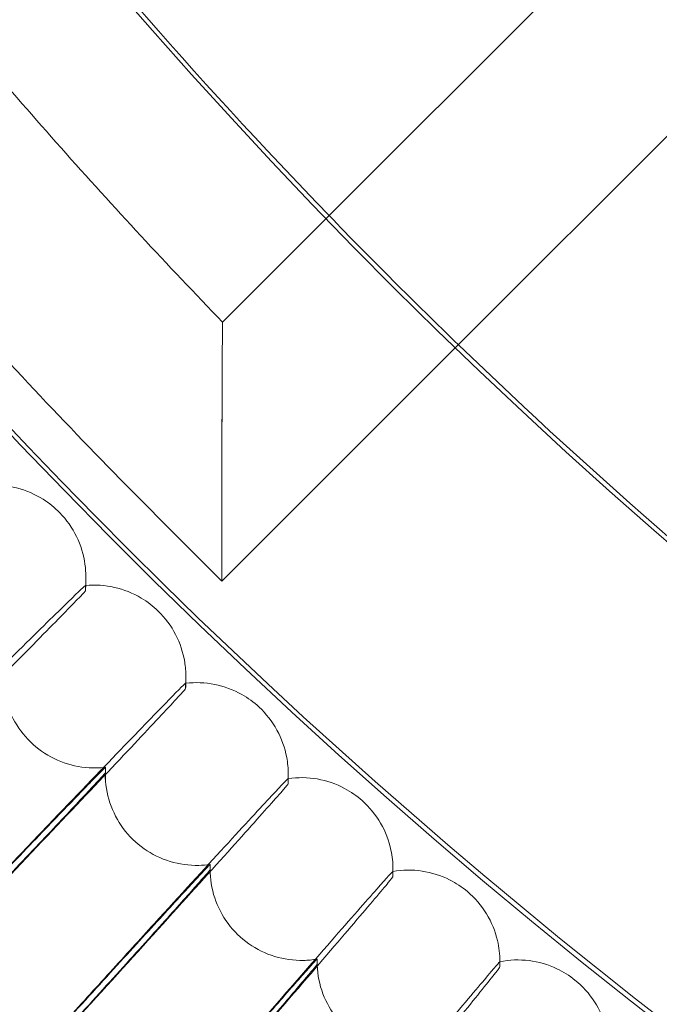
# Model space of a CAD drawing. Units: millimetres. Extents: x 3460 to 9163, y -2799 to 4551.
# Drawn here: x 4640 to 4696, y 494 to 580 of the extents above; entities that cross this region are included whole.
import ezdxf

# ---------------------------------------------------------------- set-up
doc = ezdxf.new("R2010")
doc.units = ezdxf.units.MM

# ---------------------------------------------------------------- blocks, each defined once
blk = doc.blocks.new('A$C71285002')
at = {"color": 0, "linetype": 'Continuous', "lineweight": 0}
for p, q in [((-1737.289, 566.752), (-1654.922, 649.12)), ((-1725.976, 555.438), (-1643.607, 637.807)), ((-1746.476, 557.565), (-1737.289, 566.752)), ((-1746.523, 534.891), (-1725.976, 555.438)), ((-1752.18, 540.547), (-1746.523, 534.891)), ((-1758.433, 535.285), (-1758.433, 534.825)), ((-1758.472, 534.037), (-1758.472, 534.497)), ((-1749.706, 525.482), (-1749.706, 525.941)), ((-1749.684, 526.536), (-1749.684, 526.077)), ((-1756.727, 518.001), (-1756.727, 517.542)), ((-1756.704, 518.596), (-1756.704, 518.137)), ((-1740.727, 518.001), (-1740.727, 517.542)), ((-1740.737, 517.14), (-1740.737, 517.599)), ((-1747.565, 509.686), (-1747.565, 509.226)), ((-1747.555, 510.088), (-1747.555, 509.628)), ((-1731.568, 509.017), (-1731.568, 509.477)), ((-1731.565, 509.686), (-1731.565, 509.226)), ((-1738.206, 501.594), (-1738.206, 501.134)), ((-1738.203, 501.803), (-1738.203, 501.343)), ((-1722.206, 501.594), (-1722.206, 501.134)), ((-1722.206, 501.119), (-1722.206, 501.578))]:
    blk.add_line(p, q, dxfattribs=at)
for centre, major_axis, ratio, start_param, end_param in [((-1400.046, 892.954), (-502.009, 0), 0.999971, -0.073452, 3.141593), ((-1400.046, 892.41), (-502.009, 0), 0.999971, 0.125063, 3.01653), ((-1400.046, 892.954), (469.01, 0), 0.999971, -2.587302, -2.372827), ((-1400.046, 892.954), (469.01, 0), 0.999971, -2.372827, -2.33871), ((-1400.046, 892.954), (469.01, 0), 0.999971, -2.33871, -2.124325), ((-1746.523, 546.204), (0, 11.314), 0, 1.57621, 4.717803)]:
    blk.add_ellipse(centre, major_axis=major_axis, ratio=ratio, start_param=start_param, end_param=end_param, dxfattribs=at)
at = {"color": 0, "linetype": 'Continuous', "lineweight": 0, "extrusion": (0, 0, -1)}
for centre, major_axis, ratio, start_param, end_param in [((-1400.046, 892.41), (469.01, 0), 0.999971, 0.133913, 3.00768), ((-1766.433, 535.285), (8, 0), 0.000005, 0, 0.000018), ((-1766.433, 534.825), (8, 0), 0.999971, 0, 0.098625), ((-1757.684, 526.077), (8, 0), 0.999971, 0, 0.074459), ((-1757.688, 526.536), (8.004, 0), 0.000004, 0, 0.000018), ((-1748.727, 517.542), (-8, 0), 0.999971, 0, 0.074459), ((-1748.73, 518.001), (-7.996, 0), 0.000006, 0, 0.000024), ((-1748.723, 518.001), (7.997, 0), 0.000004, 0, 0.000017), ((-1748.727, 517.542), (8, 0), 0.999971, 0, 0.050293), ((-1739.564, 509.686), (-8.002, 0), 0.000006, 0, 0.000024), ((-1739.565, 509.226), (-8, 0), 0.999971, 0, 0.050293), ((-1739.563, 509.686), (7.998, 0), 0.000004, 0, 0.000017), ((-1739.565, 509.226), (8, 0), 0.999971, 0, 0.026127), ((-1730.202, 501.594), (-8.004, 0), 0.000006, 0, 0.000023), ((-1730.201, 501.594), (7.996, 0), 0.000004, 0, 0.000016), ((-1730.206, 501.134), (-8, 0), 0.999971, 0, 0.026127), ((-1730.206, 501.134), (8, 0), 0.999971, 0, 0.001961)]:
    blk.add_ellipse(centre, major_axis=major_axis, ratio=ratio, start_param=start_param, end_param=end_param, dxfattribs=at)
at = {"color": 0, "linetype": 'Continuous', "lineweight": 0}
for points, knots in [([(-808.046, 892.682), (-808.046, 955.827), (-818.235, 1018.961), (-857.963, 1138.839), (-887.495, 1195.563), (-962.917, 1296.86), (-1008.793, 1341.415), (-1112.252, 1413.844), (-1169.815, 1441.707), (-1290.806, 1477.916), (-1354.213, 1486.256), (-1480.452, 1482.569), (-1543.263, 1470.541), (-1661.934, 1427.331), (-1717.774, 1396.156), (-1816.827, 1317.811), (-1860.025, 1270.654), (-1929.405, 1165.128), (-1955.575, 1106.777), (-1988.237, 984.784), (-1994.723, 921.163), (-1987.351, 795.089), (-1973.494, 732.657), (-1926.836, 615.302), (-1894.043, 560.399), (-1812.837, 463.678), (-1764.437, 421.877), (-1656.927, 355.61), (-1597.835, 331.155), (-1474.937, 302.07), (-1411.152, 297.445), (-1285.343, 308.495), (-1223.341, 324.168), (-1107.394, 374.232), (-1053.47, 408.613), (-959.159, 492.607), (-918.788, 542.205), (-855.686, 651.601), (-832.967, 711.38), (-812.134, 812.495), (-808.046, 852.588), (-808.046, 892.682)], [0, 0, 0, 0, 0.32, 0.32, 0.64, 0.64, 0.959999, 0.959999, 1.28, 1.28, 1.6, 1.6, 1.92, 1.92, 2.24, 2.24, 2.56, 2.56, 2.88, 2.88, 3.2, 3.2, 3.52, 3.52, 3.84, 3.84, 4.159999, 4.159999, 4.48, 4.48, 4.8, 4.8, 5.12, 5.12, 5.44, 5.44, 5.76, 5.76, 6.08, 6.08, 6.283185, 6.283185, 6.283185, 6.283185]), ([(-824.046, 892.682), (-824.046, 954.12), (-833.96, 1015.548), (-872.614, 1132.187), (-901.348, 1187.377), (-974.731, 1285.936), (-1019.368, 1329.287), (-1120.03, 1399.759), (-1176.038, 1426.868), (-1293.759, 1462.098), (-1355.452, 1470.213), (-1478.279, 1466.626), (-1539.393, 1454.923), (-1654.856, 1412.881), (-1709.186, 1382.549), (-1805.563, 1306.321), (-1847.593, 1260.439), (-1915.098, 1157.765), (-1940.561, 1100.991), (-1972.34, 982.295), (-1978.651, 920.393), (-1971.478, 797.726), (-1957.995, 736.982), (-1912.598, 622.799), (-1880.692, 569.379), (-1801.68, 475.272), (-1754.589, 434.601), (-1649.984, 370.125), (-1592.489, 346.332), (-1472.912, 318.033), (-1410.851, 313.533), (-1288.443, 324.284), (-1228.116, 339.534), (-1115.304, 388.245), (-1062.837, 421.696), (-971.075, 503.42), (-931.795, 551.677), (-870.399, 658.117), (-848.293, 716.28), (-828.023, 814.662), (-824.046, 853.672), (-824.046, 892.682)], [0, 0, 0, 0, 0.32, 0.32, 0.64, 0.64, 0.960001, 0.960001, 1.28, 1.28, 1.6, 1.6, 1.92, 1.92, 2.24, 2.24, 2.56, 2.56, 2.88, 2.88, 3.2, 3.2, 3.52, 3.52, 3.84, 3.84, 4.160001, 4.160001, 4.48, 4.48, 4.8, 4.8, 5.12, 5.12, 5.44, 5.44, 5.76, 5.76, 6.08, 6.08, 6.283185, 6.283185, 6.283185, 6.283185]), ([(-1810.121, 639.387), (-1806.483, 633.496), (-1802.717, 627.683), (-1794.938, 616.226), (-1790.925, 610.582), (-1782.661, 599.47), (-1778.408, 594.004), (-1769.672, 583.259), (-1765.189, 577.98), (-1755.998, 567.622), (-1751.291, 562.541), (-1746.476, 557.565)], [3.6949253, 3.6949253, 3.6949253, 3.6949253, 3.738022, 3.738022, 3.7811188, 3.7811188, 3.8242155, 3.8242155, 3.8673123, 3.8673123, 3.9104091, 3.9104091, 3.9104091, 3.9104091]), ([(-1828.019, 638.046), (-1823.797, 630.951), (-1819.399, 623.961), (-1810.261, 610.208), (-1805.521, 603.446), (-1795.71, 590.164), (-1790.639, 583.645), (-1780.18, 570.868), (-1774.792, 564.61), (-1763.711, 552.368), (-1758.018, 546.385), (-1752.18, 540.547)], [3.6783271, 3.6783271, 3.6783271, 3.6783271, 3.7280631, 3.7280631, 3.7777991, 3.7777991, 3.8275351, 3.8275351, 3.8772711, 3.8772711, 3.9270071, 3.9270071, 3.9270071, 3.9270071]), ([(-1746.523, 546.143), (-1746.523, 546.147), (-1746.523, 546.152), (-1746.523, 547.441), (-1746.521, 548.737), (-1746.514, 551.233), (-1746.509, 552.454), (-1746.499, 554.451), (-1746.493, 555.278), (-1746.485, 556.474), (-1746.482, 556.902), (-1746.477, 557.446), (-1746.476, 557.577), (-1746.477, 557.55), (-1746.478, 557.374), (-1746.484, 556.676), (-1746.488, 556.101), (-1746.499, 554.506), (-1746.506, 553.353), (-1746.518, 550.28), (-1746.523, 548.298), (-1746.523, 546.274), (-1746.523, 546.27), (-1746.523, 546.266)], [-3.596611, -3.596611, -3.596611, -3.596611, -3.595063, -3.595063, -3.126783, -3.126783, -2.657731, -2.657731, -2.276766, -2.276766, -1.981317, -1.981317, -1.710699, -1.710699, -1.423461, -1.423461, -1.071559, -1.071559, -0.605997, -0.605997, 0, 0, 0.001275, 0.001275, 0.001275, 0.001275]), ([(-1766.985, 543.267), (-1766.151, 543.324), (-1765.299, 543.249), (-1763.671, 542.84), (-1762.876, 542.5), (-1761.635, 541.717), (-1761.144, 541.32), (-1760.709, 540.874)], [0.045225, 0.045225, 0.045225, 0.045225, 2.551404, 2.551404, 5.082334, 5.082334, 6.952734, 6.952734, 6.952734, 6.952734]), ([(-1760.709, 540.874), (-1760.114, 540.264), (-1759.611, 539.55), (-1758.87, 538.025), (-1758.619, 537.197), (-1758.457, 536.004), (-1758.433, 535.644), (-1758.433, 535.285)], [0, 0, 0, 0, 2.555128, 2.555128, 5.087636, 5.087636, 6.166198, 6.166198, 6.166198, 6.166198]), ([(-1758.472, 534.497), (-1758.472, 534.526), (-1758.988, 534.038), (-1760.994, 532.085), (-1762.463, 530.64), (-1766.167, 526.976), (-1768.366, 524.794), (-1772.098, 521.08), (-1773.461, 519.721), (-1776.249, 516.939), (-1777.665, 515.524), (-1779.083, 514.106)], [0, 0, 0, 0, 1.121737, 1.121737, 2.241929, 2.241929, 3.360097, 3.360097, 3.963719, 3.963719, 4.565353, 4.565353, 4.565353, 4.565353]), ([(-1758.44, 534.501), (-1757.605, 534.58), (-1756.746, 534.526), (-1755.105, 534.156), (-1754.302, 533.835), (-1753.043, 533.082), (-1752.542, 532.697), (-1752.096, 532.262)], [0.033962, 0.033962, 0.033962, 0.033962, 2.551556, 2.551556, 5.08254, 5.08254, 6.952588, 6.952588, 6.952588, 6.952588]), ([(-1776.583, 515.709), (-1774.792, 517.501), (-1773.031, 519.267), (-1768.885, 523.43), (-1766.636, 525.695), (-1762.815, 529.555), (-1761.281, 531.113), (-1759.639, 532.796), (-1759.204, 533.245), (-1758.619, 533.86), (-1758.472, 534.022), (-1758.472, 534.037)], [0.355093, 0.355093, 0.355093, 0.355093, 1.122272, 1.122272, 2.244604, 2.244604, 3.367177, 3.367177, 3.966026, 3.966026, 4.565241, 4.565241, 4.565241, 4.565241]), ([(-1752.096, 532.262), (-1751.487, 531.667), (-1750.967, 530.965), (-1750.189, 529.458), (-1749.919, 528.636), (-1749.718, 527.385), (-1749.684, 526.96), (-1749.684, 526.536)], [0, 0, 0, 0, 2.555107, 2.555107, 5.087594, 5.087594, 6.35905, 6.35905, 6.35905, 6.35905]), ([(-1749.706, 525.941), (-1749.706, 525.97), (-1750.21, 525.469), (-1752.167, 523.469), (-1753.6, 521.989), (-1757.213, 518.237), (-1759.358, 516.002), (-1762.999, 512.198), (-1764.329, 510.807), (-1767.049, 507.958), (-1768.431, 506.51), (-1769.814, 505.058)], [0, 0, 0, 0, 1.121737, 1.121737, 2.241929, 2.241929, 3.360097, 3.360097, 3.963719, 3.963719, 4.565353, 4.565353, 4.565353, 4.565353]), ([(-1765.684, 526.536), (-1765.684, 525.685), (-1765.545, 524.824), (-1765.011, 523.216), (-1764.612, 522.448), (-1763.607, 521.093), (-1762.988, 520.488), (-1761.609, 519.515), (-1760.832, 519.134), (-1759.217, 518.64), (-1758.36, 518.521), (-1757.246, 518.544), (-1756.974, 518.564), (-1756.705, 518.597)], [0, 0, 0, 0, 2.55282, 2.55282, 5.084143, 5.084143, 7.616766, 7.616766, 10.149431, 10.149431, 12.682049, 12.682049, 13.496229, 13.496229, 13.496229, 13.496229]), ([(-1749.685, 525.945), (-1748.849, 526.046), (-1747.985, 526.012), (-1746.332, 525.682), (-1745.521, 525.38), (-1744.245, 524.658), (-1743.735, 524.285), (-1743.279, 523.86)], [0.022684, 0.022684, 0.022684, 0.022684, 2.551709, 2.551709, 5.082746, 5.082746, 6.952443, 6.952443, 6.952443, 6.952443]), ([(-1769.814, 504.159), (-1767.234, 506.866), (-1764.67, 509.562), (-1759.865, 514.626), (-1757.671, 516.945), (-1753.944, 520.896), (-1752.447, 522.49), (-1750.845, 524.212), (-1750.42, 524.672), (-1749.85, 525.3), (-1749.706, 525.466), (-1749.706, 525.482)], [0, 0, 0, 0, 1.122272, 1.122272, 2.244604, 2.244604, 3.367177, 3.367177, 3.966026, 3.966026, 4.565241, 4.565241, 4.565241, 4.565241]), ([(-1743.279, 523.86), (-1742.655, 523.28), (-1742.119, 522.591), (-1741.304, 521.104), (-1741.014, 520.289), (-1740.772, 518.979), (-1740.727, 518.489), (-1740.727, 518.001)], [0, 0, 0, 0, 2.555086, 2.555086, 5.087553, 5.087553, 6.551714, 6.551714, 6.551714, 6.551714]), ([(-1769.814, 504.986), (-1768.081, 506.804), (-1766.371, 508.594), (-1763.187, 511.921), (-1761.743, 513.426), (-1759.313, 515.948), (-1758.351, 516.942), (-1757.041, 518.281), (-1756.704, 518.616), (-1756.704, 518.596)], [0, 0, 0, 0, 0.753434, 0.753434, 1.506779, 1.506779, 2.259947, 2.259947, 3.011523, 3.011523, 3.011523, 3.011523]), ([(-1756.704, 518.137), (-1756.704, 518.118), (-1757.043, 517.743), (-1758.36, 516.325), (-1759.327, 515.294), (-1761.77, 512.703), (-1763.223, 511.168), (-1766.403, 507.814), (-1768.098, 506.032), (-1769.814, 504.231)], [0, 0, 0, 0, 0.753798, 0.753798, 1.508733, 1.508733, 2.265113, 2.265113, 3.011388, 3.011388, 3.011388, 3.011388]), ([(-1756.727, 518.001), (-1756.727, 517.151), (-1756.587, 516.29), (-1756.054, 514.682), (-1755.655, 513.914), (-1754.65, 512.559), (-1754.031, 511.954), (-1752.652, 510.98), (-1751.875, 510.599), (-1750.26, 510.105), (-1749.403, 509.986), (-1748.224, 510.011), (-1747.888, 510.039), (-1747.556, 510.089)], [0, 0, 0, 0, 2.552421, 2.552421, 5.083571, 5.083571, 7.616176, 7.616176, 10.148831, 10.148831, 12.681451, 12.681451, 13.689228, 13.689228, 13.689228, 13.689228]), ([(-1740.737, 517.599), (-1740.737, 517.628), (-1741.227, 517.116), (-1743.134, 515.068), (-1744.53, 513.554), (-1748.051, 509.716), (-1750.141, 507.43), (-1753.688, 503.54), (-1754.984, 502.116), (-1757.634, 499.203), (-1758.98, 497.721), (-1760.328, 496.236)], [0, 0, 0, 0, 1.121737, 1.121737, 2.241929, 2.241929, 3.360097, 3.360097, 3.963719, 3.963719, 4.565353, 4.565353, 4.565353, 4.565353]), ([(-1760.328, 495.338), (-1757.814, 498.107), (-1755.316, 500.863), (-1750.635, 506.042), (-1748.496, 508.413), (-1744.865, 512.453), (-1743.407, 514.083), (-1741.846, 515.843), (-1741.432, 516.313), (-1740.877, 516.955), (-1740.737, 517.125), (-1740.737, 517.14)], [0, 0, 0, 0, 1.122272, 1.122272, 2.244604, 2.244604, 3.367177, 3.367177, 3.966026, 3.966026, 4.565241, 4.565241, 4.565241, 4.565241]), ([(-1740.727, 517.602), (-1739.889, 517.725), (-1739.021, 517.713), (-1737.356, 517.422), (-1736.539, 517.14), (-1735.245, 516.448), (-1734.727, 516.088), (-1734.261, 515.675)], [0.011624, 0.011624, 0.011624, 0.011624, 2.551861, 2.551861, 5.082952, 5.082952, 6.952299, 6.952299, 6.952299, 6.952299]), ([(-1734.261, 515.675), (-1733.623, 515.11), (-1733.07, 514.434), (-1732.22, 512.967), (-1731.91, 512.159), (-1731.623, 510.793), (-1731.565, 510.238), (-1731.565, 509.686)], [0, 0, 0, 0, 2.555065, 2.555065, 5.087512, 5.087512, 6.744164, 6.744164, 6.744164, 6.744164]), ([(-1760.328, 496.165), (-1758.64, 498.023), (-1756.974, 499.855), (-1753.871, 503.258), (-1752.464, 504.797), (-1750.097, 507.377), (-1749.16, 508.394), (-1747.883, 509.765), (-1747.555, 510.107), (-1747.555, 510.088)], [0, 0, 0, 0, 0.753434, 0.753434, 1.506779, 1.506779, 2.259947, 2.259947, 3.011523, 3.011523, 3.011523, 3.011523]), ([(-1747.555, 509.628), (-1747.555, 509.609), (-1747.885, 509.227), (-1749.169, 507.777), (-1750.111, 506.723), (-1752.491, 504.074), (-1753.906, 502.503), (-1757.005, 499.074), (-1758.656, 497.252), (-1760.328, 495.41)], [0, 0, 0, 0, 0.753798, 0.753798, 1.508733, 1.508733, 2.265113, 2.265113, 3.011388, 3.011388, 3.011388, 3.011388]), ([(-1731.568, 509.477), (-1731.568, 509.505), (-1732.045, 508.981), (-1733.901, 506.889), (-1735.259, 505.341), (-1738.686, 501.419), (-1740.719, 499.083), (-1744.171, 495.108), (-1745.432, 493.654), (-1748.011, 490.678), (-1749.321, 489.164), (-1750.632, 487.647)], [0, 0, 0, 0, 1.121737, 1.121737, 2.241929, 2.241929, 3.360097, 3.360097, 3.963719, 3.963719, 4.565353, 4.565353, 4.565353, 4.565353]), ([(-1747.565, 509.685), (-1747.565, 508.835), (-1747.426, 507.974), (-1746.893, 506.366), (-1746.494, 505.599), (-1745.489, 504.243), (-1744.87, 503.639), (-1743.491, 502.665), (-1742.714, 502.284), (-1741.1, 501.79), (-1740.243, 501.671), (-1738.999, 501.697), (-1738.598, 501.735), (-1738.204, 501.803)], [0, 0, 0, 0, 2.551945, 2.551945, 5.082893, 5.082893, 7.615479, 7.615479, 10.148124, 10.148124, 12.680743, 12.680743, 13.882081, 13.882081, 13.882081, 13.882081]), ([(-1731.565, 509.478), (-1730.729, 509.623), (-1729.858, 509.632), (-1728.184, 509.381), (-1727.36, 509.119), (-1726.05, 508.459), (-1725.523, 508.111), (-1725.047, 507.709)], [0.004123, 0.004123, 0.004123, 0.004123, 2.552013, 2.552013, 5.083157, 5.083157, 6.952155, 6.952155, 6.952155, 6.952155]), ([(-1750.632, 486.748), (-1748.186, 489.577), (-1745.755, 492.393), (-1741.2, 497.683), (-1739.119, 500.105), (-1735.585, 504.232), (-1734.167, 505.897), (-1732.647, 507.694), (-1732.245, 508.174), (-1731.704, 508.829), (-1731.568, 509.002), (-1731.568, 509.017)], [0, 0, 0, 0, 1.122272, 1.122272, 2.244604, 2.244604, 3.367177, 3.367177, 3.966026, 3.966026, 4.565241, 4.565241, 4.565241, 4.565241]), ([(-1725.047, 507.709), (-1724.396, 507.16), (-1723.827, 506.497), (-1722.942, 505.051), (-1722.613, 504.251), (-1722.278, 502.83), (-1722.206, 502.21), (-1722.206, 501.594)], [0, 0, 0, 0, 2.555044, 2.555044, 5.087471, 5.087471, 6.93637, 6.93637, 6.93637, 6.93637]), ([(-1750.632, 487.575), (-1748.99, 489.474), (-1747.368, 491.345), (-1744.349, 494.822), (-1742.98, 496.395), (-1740.677, 499.032), (-1739.764, 500.071), (-1738.522, 501.472), (-1738.203, 501.822), (-1738.203, 501.803)], [0, 0, 0, 0, 0.753434, 0.753434, 1.506779, 1.506779, 2.259947, 2.259947, 3.011523, 3.011523, 3.011523, 3.011523]), ([(-1722.206, 501.578), (-1722.206, 501.607), (-1722.67, 501.071), (-1724.472, 498.934), (-1725.793, 497.355), (-1729.122, 493.351), (-1731.098, 490.967), (-1734.453, 486.909), (-1735.678, 485.425), (-1738.184, 482.387), (-1739.457, 480.842), (-1740.731, 479.294)], [0, 0, 0, 0, 1.121737, 1.121737, 2.241929, 2.241929, 3.360097, 3.360097, 3.963719, 3.963719, 4.565353, 4.565353, 4.565353, 4.565353]), ([(-1738.206, 501.594), (-1738.206, 500.744), (-1738.067, 499.883), (-1737.533, 498.275), (-1737.135, 497.508), (-1736.13, 496.152), (-1735.511, 495.547), (-1734.132, 494.573), (-1733.355, 494.192), (-1731.741, 493.698), (-1730.884, 493.579), (-1729.575, 493.606), (-1729.11, 493.657), (-1728.654, 493.747)], [0, 0, 0, 0, 2.551373, 2.551373, 5.082086, 5.082086, 7.614651, 7.614651, 10.147286, 10.147286, 12.679903, 12.679903, 14.074759, 14.074759, 14.074759, 14.074759]), ([(-1722.206, 501.579), (-1721.372, 501.744), (-1720.501, 501.775), (-1718.82, 501.564), (-1717.99, 501.322), (-1716.665, 500.694), (-1716.13, 500.359), (-1715.644, 499.969)], [0.001322, 0.001322, 0.001322, 0.001322, 2.552163, 2.552163, 5.08336, 5.08336, 6.952012, 6.952012, 6.952012, 6.952012]), ([(-1738.203, 501.343), (-1738.203, 501.324), (-1738.524, 500.934), (-1739.773, 499.453), (-1740.69, 498.377), (-1743.006, 495.671), (-1744.383, 494.067), (-1747.399, 490.564), (-1749.005, 488.702), (-1750.632, 486.82)], [0, 0, 0, 0, 0.753798, 0.753798, 1.508733, 1.508733, 2.265113, 2.265113, 3.011388, 3.011388, 3.011388, 3.011388]), ([(-1740.731, 478.395), (-1738.354, 481.282), (-1735.992, 484.157), (-1731.565, 489.555), (-1729.543, 492.027), (-1726.11, 496.238), (-1724.731, 497.936), (-1723.254, 499.77), (-1722.863, 500.259), (-1722.338, 500.927), (-1722.206, 501.103), (-1722.206, 501.119)], [0, 0, 0, 0, 1.122272, 1.122272, 2.244604, 2.244604, 3.367177, 3.367177, 3.966026, 3.966026, 4.565241, 4.565241, 4.565241, 4.565241]), ([(-1715.644, 499.969), (-1714.98, 499.435), (-1714.395, 498.787), (-1713.475, 497.362), (-1713.127, 496.57), (-1712.756, 495.153), (-1712.669, 494.529), (-1712.655, 493.908)], [0, 0, 0, 0, 2.555023, 2.555023, 5.08743, 5.08743, 6.951954, 6.951954, 6.951954, 6.951954])]:
    blk.add_open_spline(points, degree=3, knots=knots, dxfattribs=at)
for points in [[(-1758.473, 534.498), (-1758.462, 534.499), (-1758.451, 534.5), (-1758.44, 534.501)], [(-1749.708, 525.942), (-1749.7, 525.943), (-1749.693, 525.944), (-1749.685, 525.945)], [(-1740.738, 517.6), (-1740.734, 517.601), (-1740.73, 517.601), (-1740.727, 517.602)], [(-1731.569, 509.478), (-1731.568, 509.478), (-1731.567, 509.478), (-1731.565, 509.478)], [(-1722.207, 501.579), (-1722.206, 501.579), (-1722.206, 501.579), (-1722.206, 501.579)]]:
    blk.add_open_spline(points, degree=3, dxfattribs=at)

msp = doc.modelspace()

# ---------------------------------------------------------------- block references
msp.add_blockref('A$C71285002', (6404.299, -4.116))

doc.saveas('drawing.dxf')
